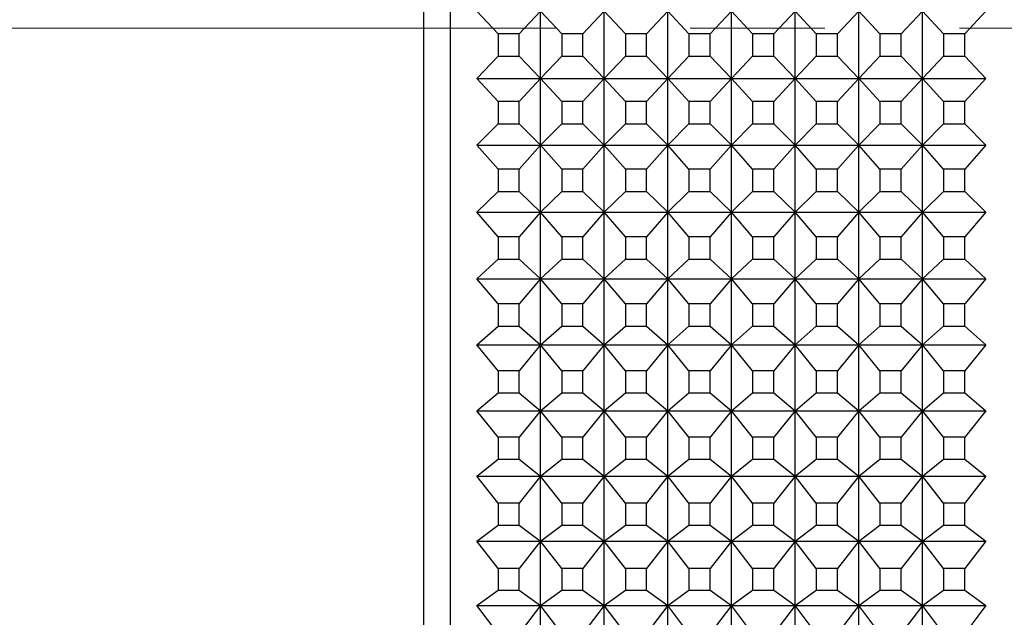
# Model space of a CAD drawing. Units: millimetres. Extents: x 0 to 440, y 0 to 297.
# Drawn here: x 218 to 236, y 183 to 194 of the extents above; entities that cross this region are included whole.
import ezdxf

# ---------------------------------------------------------------- set-up
doc = ezdxf.new("R2010")
doc.units = ezdxf.units.MM
doc.linetypes.add('CENTERX2', pattern=[20.32, 12.7, -2.54, 2.54, -2.54])
doc.layers.add('FORMAT', color=7, linetype='Continuous')

msp = doc.modelspace()

# ---------------------------------------------------------------- linework, layer by layer
at = {"color": 7, "linetype": 'Continuous', "lineweight": 25}
for p, q in [((225.512, 157.806), (225.512, 229.806)), ((226.012, 158.306), (226.012, 229.306)), ((226.912, 193.698), (226.512, 194.122)), ((227.712, 194.122), (227.312, 193.698)), ((227.712, 192.858), (227.712, 194.122)), ((228.112, 193.698), (227.712, 194.122)), ((228.912, 194.122), (228.512, 193.698)), ((228.912, 192.858), (228.912, 194.122)), ((229.312, 193.698), (228.912, 194.122)), ((230.112, 194.122), (229.712, 193.698)), ((230.112, 192.858), (230.112, 194.122)), ((230.512, 193.698), (230.112, 194.122)), ((231.312, 194.122), (230.912, 193.698)), ((231.312, 192.858), (231.312, 194.122)), ((231.712, 193.698), (231.312, 194.122)), ((232.512, 194.122), (232.112, 193.698)), ((232.512, 192.858), (232.512, 194.122)), ((232.912, 193.698), (232.512, 194.122)), ((233.712, 194.122), (233.312, 193.698)), ((233.712, 192.858), (233.712, 194.122)), ((234.112, 193.698), (233.712, 194.122)), ((234.912, 194.122), (234.512, 193.698)), ((234.912, 192.858), (234.912, 194.122)), ((235.312, 193.698), (234.912, 194.122)), ((236.112, 194.122), (235.712, 193.698)), ((226.912, 193.698), (226.912, 193.275)), ((227.312, 193.698), (226.912, 193.698)), ((227.312, 193.275), (227.312, 193.698)), ((228.112, 193.698), (228.112, 193.275)), ((228.512, 193.698), (228.112, 193.698)), ((228.512, 193.275), (228.512, 193.698)), ((229.312, 193.698), (229.312, 193.275)), ((229.712, 193.698), (229.312, 193.698)), ((229.712, 193.275), (229.712, 193.698)), ((230.512, 193.698), (230.512, 193.275)), ((230.912, 193.698), (230.512, 193.698)), ((230.912, 193.275), (230.912, 193.698)), ((231.712, 193.698), (231.712, 193.275)), ((232.112, 193.698), (231.712, 193.698)), ((232.112, 193.275), (232.112, 193.698)), ((232.912, 193.698), (232.912, 193.275)), ((233.312, 193.698), (232.912, 193.698)), ((233.312, 193.275), (233.312, 193.698)), ((234.112, 193.698), (234.112, 193.275)), ((234.512, 193.698), (234.112, 193.698)), ((234.512, 193.275), (234.512, 193.698)), ((235.712, 193.698), (235.312, 193.698)), ((235.312, 193.698), (235.312, 193.275)), ((235.712, 193.275), (235.712, 193.698)), ((226.512, 192.858), (226.912, 193.275)), ((226.912, 193.275), (227.312, 193.275)), ((227.312, 193.275), (227.712, 192.858)), ((227.712, 192.858), (228.112, 193.275)), ((228.112, 193.275), (228.512, 193.275)), ((228.512, 193.275), (228.912, 192.858)), ((228.912, 192.858), (229.312, 193.275)), ((229.312, 193.275), (229.712, 193.275)), ((229.712, 193.275), (230.112, 192.858)), ((230.112, 192.858), (230.512, 193.275)), ((230.512, 193.275), (230.912, 193.275)), ((230.912, 193.275), (231.312, 192.858)), ((231.312, 192.858), (231.712, 193.275)), ((231.712, 193.275), (232.112, 193.275)), ((232.112, 193.275), (232.512, 192.858)), ((232.512, 192.858), (232.912, 193.275)), ((232.912, 193.275), (233.312, 193.275)), ((233.312, 193.275), (233.712, 192.858)), ((233.712, 192.858), (234.112, 193.275)), ((234.112, 193.275), (234.512, 193.275)), ((234.512, 193.275), (234.912, 192.858)), ((234.912, 192.858), (235.312, 193.275)), ((235.312, 193.275), (235.712, 193.275)), ((235.712, 193.275), (236.112, 192.858)), ((226.912, 192.421), (226.512, 192.858)), ((226.512, 192.858), (227.712, 192.858)), ((227.712, 192.858), (227.312, 192.421)), ((227.712, 192.858), (228.912, 192.858)), ((227.712, 191.596), (227.712, 192.858)), ((228.112, 192.421), (227.712, 192.858)), ((228.912, 192.858), (228.512, 192.421)), ((228.912, 192.858), (230.112, 192.858)), ((228.912, 191.596), (228.912, 192.858)), ((229.312, 192.421), (228.912, 192.858)), ((230.112, 192.858), (229.712, 192.421)), ((230.112, 192.858), (231.312, 192.858)), ((230.112, 191.596), (230.112, 192.858)), ((230.512, 192.421), (230.112, 192.858)), ((231.312, 192.858), (230.912, 192.421)), ((231.312, 192.858), (232.512, 192.858)), ((231.312, 191.596), (231.312, 192.858)), ((231.712, 192.421), (231.312, 192.858)), ((232.512, 192.858), (232.112, 192.421)), ((232.512, 192.858), (233.712, 192.858)), ((232.512, 191.596), (232.512, 192.858)), ((232.912, 192.421), (232.512, 192.858)), ((233.712, 192.858), (233.312, 192.421)), ((233.712, 192.858), (234.912, 192.858)), ((233.712, 191.596), (233.712, 192.858)), ((234.112, 192.421), (233.712, 192.858)), ((234.912, 192.858), (234.512, 192.421)), ((234.912, 192.858), (236.112, 192.858)), ((234.912, 191.596), (234.912, 192.858)), ((235.312, 192.421), (234.912, 192.858)), ((236.112, 192.858), (235.712, 192.421)), ((226.912, 192.421), (226.912, 191.998)), ((227.312, 192.421), (226.912, 192.421)), ((227.312, 191.998), (227.312, 192.421)), ((228.112, 192.421), (228.112, 191.998)), ((228.512, 192.421), (228.112, 192.421)), ((228.512, 191.998), (228.512, 192.421)), ((229.312, 192.421), (229.312, 191.998)), ((229.712, 192.421), (229.312, 192.421)), ((229.712, 191.998), (229.712, 192.421)), ((230.512, 192.421), (230.512, 191.998)), ((230.912, 192.421), (230.512, 192.421)), ((230.912, 191.998), (230.912, 192.421)), ((231.712, 192.421), (231.712, 191.998)), ((232.112, 192.421), (231.712, 192.421)), ((232.112, 191.998), (232.112, 192.421)), ((232.912, 192.421), (232.912, 191.998)), ((233.312, 192.421), (232.912, 192.421)), ((233.312, 191.998), (233.312, 192.421)), ((234.112, 192.421), (234.112, 191.998)), ((234.512, 192.421), (234.112, 192.421)), ((234.512, 191.998), (234.512, 192.421)), ((235.712, 192.421), (235.312, 192.421)), ((235.312, 192.421), (235.312, 191.998)), ((235.712, 191.998), (235.712, 192.421)), ((226.512, 191.596), (226.912, 191.998)), ((226.912, 191.998), (227.312, 191.998)), ((227.312, 191.998), (227.712, 191.596)), ((227.712, 191.596), (228.112, 191.998)), ((228.112, 191.998), (228.512, 191.998)), ((228.512, 191.998), (228.912, 191.596)), ((228.912, 191.596), (229.312, 191.998)), ((229.312, 191.998), (229.712, 191.998)), ((229.712, 191.998), (230.112, 191.596)), ((230.112, 191.596), (230.512, 191.998)), ((230.512, 191.998), (230.912, 191.998)), ((230.912, 191.998), (231.312, 191.596)), ((231.312, 191.596), (231.712, 191.998)), ((231.712, 191.998), (232.112, 191.998)), ((232.112, 191.998), (232.512, 191.596)), ((232.512, 191.596), (232.912, 191.998)), ((232.912, 191.998), (233.312, 191.998)), ((233.312, 191.998), (233.712, 191.596)), ((233.712, 191.596), (234.112, 191.998)), ((234.112, 191.998), (234.512, 191.998)), ((234.512, 191.998), (234.912, 191.596)), ((234.912, 191.596), (235.312, 191.998)), ((235.312, 191.998), (235.712, 191.998)), ((235.712, 191.998), (236.112, 191.596)), ((226.912, 191.145), (226.512, 191.596)), ((226.512, 191.596), (227.712, 191.596)), ((227.712, 191.596), (227.312, 191.145)), ((227.712, 191.596), (228.912, 191.596)), ((227.712, 190.336), (227.712, 191.596)), ((228.112, 191.145), (227.712, 191.596)), ((228.912, 191.596), (228.512, 191.145)), ((228.912, 191.596), (230.112, 191.596)), ((228.912, 190.336), (228.912, 191.596)), ((229.312, 191.145), (228.912, 191.596)), ((230.112, 191.596), (229.712, 191.145)), ((230.112, 191.596), (231.312, 191.596)), ((230.112, 190.336), (230.112, 191.596)), ((230.512, 191.145), (230.112, 191.596)), ((231.312, 191.596), (230.912, 191.145)), ((231.312, 191.596), (232.512, 191.596)), ((231.312, 190.336), (231.312, 191.596)), ((231.712, 191.145), (231.312, 191.596)), ((232.512, 191.596), (232.112, 191.145)), ((232.512, 191.596), (233.712, 191.596)), ((232.912, 191.145), (232.512, 191.596)), ((232.512, 190.336), (232.512, 191.596)), ((233.712, 191.596), (233.312, 191.145)), ((233.712, 191.596), (234.912, 191.596)), ((234.112, 191.145), (233.712, 191.596)), ((233.712, 190.336), (233.712, 191.596)), ((234.912, 191.596), (234.512, 191.145)), ((234.912, 191.596), (236.112, 191.596)), ((235.312, 191.145), (234.912, 191.596)), ((234.912, 190.336), (234.912, 191.596)), ((236.112, 191.596), (235.712, 191.145)), ((226.912, 191.145), (226.912, 190.723)), ((227.312, 191.145), (226.912, 191.145)), ((227.312, 190.723), (227.312, 191.145)), ((228.112, 191.145), (228.112, 190.723)), ((228.512, 191.145), (228.112, 191.145)), ((228.512, 190.723), (228.512, 191.145)), ((229.312, 191.145), (229.312, 190.723)), ((229.712, 191.145), (229.312, 191.145)), ((229.712, 190.723), (229.712, 191.145)), ((230.512, 191.145), (230.512, 190.723)), ((230.912, 191.145), (230.512, 191.145)), ((230.912, 190.723), (230.912, 191.145)), ((231.712, 191.145), (231.712, 190.723)), ((232.112, 191.145), (231.712, 191.145)), ((232.112, 190.723), (232.112, 191.145)), ((233.312, 191.145), (232.912, 191.145)), ((232.912, 191.145), (232.912, 190.723)), ((233.312, 190.723), (233.312, 191.145)), ((234.512, 191.145), (234.112, 191.145)), ((234.112, 191.145), (234.112, 190.723)), ((234.512, 190.723), (234.512, 191.145)), ((235.712, 191.145), (235.312, 191.145)), ((235.312, 191.145), (235.312, 190.723)), ((235.712, 190.723), (235.712, 191.145)), ((226.512, 190.336), (226.912, 190.723)), ((226.912, 190.723), (227.312, 190.723)), ((227.312, 190.723), (227.712, 190.336)), ((227.712, 190.336), (228.112, 190.723)), ((228.112, 190.723), (228.512, 190.723)), ((228.512, 190.723), (228.912, 190.336)), ((228.912, 190.336), (229.312, 190.723)), ((229.312, 190.723), (229.712, 190.723)), ((229.712, 190.723), (230.112, 190.336)), ((230.112, 190.336), (230.512, 190.723)), ((230.512, 190.723), (230.912, 190.723)), ((230.912, 190.723), (231.312, 190.336)), ((231.312, 190.336), (231.712, 190.723)), ((231.712, 190.723), (232.112, 190.723)), ((232.112, 190.723), (232.512, 190.336)), ((232.512, 190.336), (232.912, 190.723)), ((232.912, 190.723), (233.312, 190.723)), ((233.312, 190.723), (233.712, 190.336)), ((233.712, 190.336), (234.112, 190.723)), ((234.112, 190.723), (234.512, 190.723)), ((234.512, 190.723), (234.912, 190.336)), ((234.912, 190.336), (235.312, 190.723)), ((235.312, 190.723), (235.712, 190.723)), ((235.712, 190.723), (236.112, 190.336)), ((226.912, 189.873), (226.512, 190.336)), ((226.512, 190.336), (227.712, 190.336)), ((227.712, 190.336), (227.312, 189.873)), ((227.712, 190.336), (228.912, 190.336)), ((227.712, 189.081), (227.712, 190.336)), ((228.112, 189.873), (227.712, 190.336)), ((228.912, 190.336), (228.512, 189.873)), ((228.912, 190.336), (230.112, 190.336)), ((228.912, 189.081), (228.912, 190.336)), ((229.312, 189.873), (228.912, 190.336)), ((230.112, 190.336), (229.712, 189.873)), ((230.112, 190.336), (231.312, 190.336)), ((230.112, 189.081), (230.112, 190.336)), ((230.512, 189.873), (230.112, 190.336)), ((231.312, 190.336), (230.912, 189.873)), ((231.312, 190.336), (232.512, 190.336)), ((231.312, 189.081), (231.312, 190.336)), ((231.712, 189.873), (231.312, 190.336)), ((232.512, 190.336), (232.112, 189.873)), ((232.512, 190.336), (233.712, 190.336)), ((232.512, 189.081), (232.512, 190.336)), ((232.912, 189.873), (232.512, 190.336)), ((233.712, 190.336), (233.312, 189.873)), ((233.712, 190.336), (234.912, 190.336)), ((233.712, 189.081), (233.712, 190.336)), ((234.112, 189.873), (233.712, 190.336)), ((234.912, 190.336), (234.512, 189.873)), ((234.912, 190.336), (236.112, 190.336)), ((234.912, 189.081), (234.912, 190.336)), ((235.312, 189.873), (234.912, 190.336)), ((236.112, 190.336), (235.712, 189.873)), ((226.912, 189.873), (226.912, 189.452)), ((227.312, 189.873), (226.912, 189.873)), ((227.312, 189.452), (227.312, 189.873)), ((228.112, 189.873), (228.112, 189.452)), ((228.512, 189.873), (228.112, 189.873)), ((228.512, 189.452), (228.512, 189.873)), ((229.312, 189.873), (229.312, 189.452)), ((229.712, 189.873), (229.312, 189.873)), ((229.712, 189.452), (229.712, 189.873)), ((230.512, 189.873), (230.512, 189.452)), ((230.912, 189.873), (230.512, 189.873)), ((230.912, 189.452), (230.912, 189.873)), ((231.712, 189.873), (231.712, 189.452)), ((232.112, 189.873), (231.712, 189.873)), ((232.112, 189.452), (232.112, 189.873)), ((232.912, 189.873), (232.912, 189.452)), ((233.312, 189.873), (232.912, 189.873)), ((233.312, 189.452), (233.312, 189.873)), ((234.112, 189.873), (234.112, 189.452)), ((234.512, 189.873), (234.112, 189.873)), ((234.512, 189.452), (234.512, 189.873)), ((235.312, 189.873), (235.312, 189.452)), ((235.712, 189.873), (235.312, 189.873)), ((235.712, 189.452), (235.712, 189.873)), ((226.512, 189.081), (226.912, 189.452)), ((226.912, 189.452), (227.312, 189.452)), ((227.312, 189.452), (227.712, 189.081)), ((227.712, 189.081), (228.112, 189.452)), ((228.112, 189.452), (228.512, 189.452)), ((228.512, 189.452), (228.912, 189.081)), ((228.912, 189.081), (229.312, 189.452)), ((229.312, 189.452), (229.712, 189.452)), ((229.712, 189.452), (230.112, 189.081)), ((230.112, 189.081), (230.512, 189.452)), ((230.512, 189.452), (230.912, 189.452)), ((230.912, 189.452), (231.312, 189.081)), ((231.312, 189.081), (231.712, 189.452)), ((231.712, 189.452), (232.112, 189.452)), ((232.112, 189.452), (232.512, 189.081)), ((232.512, 189.081), (232.912, 189.452)), ((232.912, 189.452), (233.312, 189.452)), ((233.312, 189.452), (233.712, 189.081)), ((233.712, 189.081), (234.112, 189.452)), ((234.112, 189.452), (234.512, 189.452)), ((234.512, 189.452), (234.912, 189.081)), ((234.912, 189.081), (235.312, 189.452)), ((235.312, 189.452), (235.712, 189.452)), ((235.712, 189.452), (236.112, 189.081)), ((226.912, 188.605), (226.512, 189.081)), ((226.512, 189.081), (227.712, 189.081)), ((227.712, 189.081), (227.312, 188.605)), ((227.712, 189.081), (228.912, 189.081)), ((228.112, 188.605), (227.712, 189.081)), ((227.712, 187.831), (227.712, 189.081)), ((228.912, 189.081), (228.512, 188.605)), ((228.912, 189.081), (230.112, 189.081)), ((228.912, 187.831), (228.912, 189.081)), ((229.312, 188.605), (228.912, 189.081)), ((230.112, 189.081), (229.712, 188.605)), ((230.112, 189.081), (231.312, 189.081)), ((230.112, 187.831), (230.112, 189.081)), ((230.512, 188.605), (230.112, 189.081)), ((231.312, 189.081), (230.912, 188.605)), ((231.312, 189.081), (232.512, 189.081)), ((231.312, 187.831), (231.312, 189.081)), ((231.712, 188.605), (231.312, 189.081)), ((232.512, 189.081), (232.112, 188.605)), ((232.512, 189.081), (233.712, 189.081)), ((232.512, 187.831), (232.512, 189.081)), ((232.912, 188.605), (232.512, 189.081)), ((233.712, 189.081), (233.312, 188.605)), ((233.712, 189.081), (234.912, 189.081)), ((233.712, 187.831), (233.712, 189.081)), ((234.112, 188.605), (233.712, 189.081)), ((234.912, 189.081), (234.512, 188.605)), ((234.912, 189.081), (236.112, 189.081)), ((234.912, 187.831), (234.912, 189.081)), ((235.312, 188.605), (234.912, 189.081)), ((236.112, 189.081), (235.712, 188.605)), ((226.912, 188.605), (226.912, 188.186)), ((227.312, 188.605), (226.912, 188.605)), ((227.312, 188.186), (227.312, 188.605)), ((228.112, 188.605), (228.112, 188.186)), ((228.512, 188.605), (228.112, 188.605)), ((228.512, 188.186), (228.512, 188.605)), ((229.312, 188.605), (229.312, 188.186)), ((229.712, 188.605), (229.312, 188.605)), ((229.712, 188.186), (229.712, 188.605)), ((230.512, 188.605), (230.512, 188.186)), ((230.912, 188.605), (230.512, 188.605)), ((230.912, 188.186), (230.912, 188.605)), ((231.712, 188.605), (231.712, 188.186)), ((232.112, 188.605), (231.712, 188.605)), ((232.112, 188.186), (232.112, 188.605)), ((232.912, 188.605), (232.912, 188.186)), ((233.312, 188.605), (232.912, 188.605)), ((233.312, 188.186), (233.312, 188.605)), ((234.112, 188.605), (234.112, 188.186)), ((234.512, 188.605), (234.112, 188.605)), ((234.512, 188.186), (234.512, 188.605)), ((235.312, 188.605), (235.312, 188.186)), ((235.712, 188.605), (235.312, 188.605)), ((235.712, 188.186), (235.712, 188.605)), ((226.512, 187.831), (226.912, 188.186)), ((226.912, 188.186), (227.312, 188.186)), ((227.312, 188.186), (227.712, 187.831)), ((227.712, 187.831), (228.112, 188.186)), ((228.112, 188.186), (228.512, 188.186)), ((228.512, 188.186), (228.912, 187.831)), ((228.912, 187.831), (229.312, 188.186)), ((229.312, 188.186), (229.712, 188.186)), ((229.712, 188.186), (230.112, 187.831)), ((230.112, 187.831), (230.512, 188.186)), ((230.512, 188.186), (230.912, 188.186)), ((230.912, 188.186), (231.312, 187.831)), ((231.312, 187.831), (231.712, 188.186)), ((231.712, 188.186), (232.112, 188.186)), ((232.112, 188.186), (232.512, 187.831)), ((232.512, 187.831), (232.912, 188.186)), ((232.912, 188.186), (233.312, 188.186)), ((233.312, 188.186), (233.712, 187.831)), ((233.712, 187.831), (234.112, 188.186)), ((234.112, 188.186), (234.512, 188.186)), ((234.512, 188.186), (234.912, 187.831)), ((234.912, 187.831), (235.312, 188.186)), ((235.312, 188.186), (235.712, 188.186)), ((235.712, 188.186), (236.112, 187.831)), ((226.912, 187.344), (226.512, 187.831)), ((226.512, 187.831), (227.712, 187.831)), ((227.712, 187.831), (227.312, 187.344)), ((227.712, 187.831), (228.912, 187.831)), ((227.712, 186.589), (227.712, 187.831)), ((228.112, 187.344), (227.712, 187.831)), ((228.912, 187.831), (228.512, 187.344)), ((228.912, 187.831), (230.112, 187.831)), ((228.912, 186.589), (228.912, 187.831)), ((229.312, 187.344), (228.912, 187.831)), ((230.112, 187.831), (229.712, 187.344)), ((230.112, 187.831), (231.312, 187.831)), ((230.512, 187.344), (230.112, 187.831)), ((230.112, 186.589), (230.112, 187.831)), ((231.312, 187.831), (230.912, 187.344)), ((231.312, 187.831), (232.512, 187.831)), ((231.712, 187.344), (231.312, 187.831)), ((231.312, 186.589), (231.312, 187.831)), ((232.512, 187.831), (232.112, 187.344)), ((232.512, 187.831), (233.712, 187.831)), ((232.912, 187.344), (232.512, 187.831)), ((232.512, 186.589), (232.512, 187.831)), ((233.712, 187.831), (233.312, 187.344)), ((233.712, 187.831), (234.912, 187.831)), ((234.112, 187.344), (233.712, 187.831)), ((233.712, 186.589), (233.712, 187.831)), ((234.912, 187.831), (234.512, 187.344)), ((234.912, 187.831), (236.112, 187.831)), ((235.312, 187.344), (234.912, 187.831)), ((234.912, 186.589), (234.912, 187.831)), ((236.112, 187.831), (235.712, 187.344)), ((226.912, 187.344), (226.912, 186.928)), ((227.312, 187.344), (226.912, 187.344)), ((227.312, 186.928), (227.312, 187.344)), ((228.112, 187.344), (228.112, 186.928)), ((228.512, 187.344), (228.112, 187.344)), ((228.512, 186.928), (228.512, 187.344)), ((229.312, 187.344), (229.312, 186.928)), ((229.712, 187.344), (229.312, 187.344)), ((229.712, 186.928), (229.712, 187.344)), ((230.912, 187.344), (230.512, 187.344)), ((230.512, 187.344), (230.512, 186.928)), ((230.912, 186.928), (230.912, 187.344)), ((232.112, 187.344), (231.712, 187.344)), ((231.712, 187.344), (231.712, 186.928)), ((232.112, 186.928), (232.112, 187.344)), ((233.312, 187.344), (232.912, 187.344)), ((232.912, 187.344), (232.912, 186.928)), ((233.312, 186.928), (233.312, 187.344)), ((234.512, 187.344), (234.112, 187.344)), ((234.112, 187.344), (234.112, 186.928)), ((234.512, 186.928), (234.512, 187.344)), ((235.712, 187.344), (235.312, 187.344)), ((235.312, 187.344), (235.312, 186.928)), ((235.712, 186.928), (235.712, 187.344)), ((226.512, 186.589), (226.912, 186.928)), ((226.912, 186.928), (227.312, 186.928)), ((227.312, 186.928), (227.712, 186.589)), ((227.712, 186.589), (228.112, 186.928)), ((228.112, 186.928), (228.512, 186.928)), ((228.512, 186.928), (228.912, 186.589)), ((228.912, 186.589), (229.312, 186.928)), ((229.312, 186.928), (229.712, 186.928)), ((229.712, 186.928), (230.112, 186.589)), ((230.112, 186.589), (230.512, 186.928)), ((230.512, 186.928), (230.912, 186.928)), ((230.912, 186.928), (231.312, 186.589)), ((231.312, 186.589), (231.712, 186.928)), ((231.712, 186.928), (232.112, 186.928)), ((232.112, 186.928), (232.512, 186.589)), ((232.512, 186.589), (232.912, 186.928)), ((232.912, 186.928), (233.312, 186.928)), ((233.312, 186.928), (233.712, 186.589)), ((233.712, 186.589), (234.112, 186.928)), ((234.112, 186.928), (234.512, 186.928)), ((234.512, 186.928), (234.912, 186.589)), ((234.912, 186.589), (235.312, 186.928)), ((235.312, 186.928), (235.712, 186.928)), ((235.712, 186.928), (236.112, 186.589)), ((226.912, 186.091), (226.512, 186.589)), ((226.512, 186.589), (227.712, 186.589)), ((227.712, 186.589), (227.312, 186.091)), ((227.712, 186.589), (228.912, 186.589)), ((227.712, 185.356), (227.712, 186.589)), ((228.112, 186.091), (227.712, 186.589)), ((228.912, 186.589), (228.512, 186.091)), ((228.912, 186.589), (230.112, 186.589)), ((228.912, 185.356), (228.912, 186.589)), ((229.312, 186.091), (228.912, 186.589)), ((230.112, 186.589), (229.712, 186.091)), ((230.112, 186.589), (231.312, 186.589)), ((230.112, 185.356), (230.112, 186.589)), ((230.512, 186.091), (230.112, 186.589)), ((231.312, 186.589), (230.912, 186.091)), ((231.312, 186.589), (232.512, 186.589)), ((231.312, 185.356), (231.312, 186.589)), ((231.712, 186.091), (231.312, 186.589)), ((232.512, 186.589), (232.112, 186.091)), ((232.512, 186.589), (233.712, 186.589)), ((232.512, 185.356), (232.512, 186.589)), ((232.912, 186.091), (232.512, 186.589)), ((233.712, 186.589), (233.312, 186.091)), ((233.712, 186.589), (234.912, 186.589)), ((233.712, 185.356), (233.712, 186.589)), ((234.112, 186.091), (233.712, 186.589)), ((234.912, 186.589), (234.512, 186.091)), ((234.912, 186.589), (236.112, 186.589)), ((234.912, 185.356), (234.912, 186.589)), ((235.312, 186.091), (234.912, 186.589)), ((236.112, 186.589), (235.712, 186.091)), ((226.912, 186.091), (226.912, 185.678)), ((227.312, 186.091), (226.912, 186.091)), ((227.312, 185.678), (227.312, 186.091)), ((228.112, 186.091), (228.112, 185.678)), ((228.512, 186.091), (228.112, 186.091)), ((228.512, 185.678), (228.512, 186.091)), ((229.312, 186.091), (229.312, 185.678)), ((229.712, 186.091), (229.312, 186.091)), ((229.712, 185.678), (229.712, 186.091)), ((230.512, 186.091), (230.512, 185.678)), ((230.912, 186.091), (230.512, 186.091)), ((230.912, 185.678), (230.912, 186.091)), ((231.712, 186.091), (231.712, 185.678)), ((232.112, 186.091), (231.712, 186.091)), ((232.112, 185.678), (232.112, 186.091)), ((232.912, 186.091), (232.912, 185.678)), ((233.312, 186.091), (232.912, 186.091)), ((233.312, 185.678), (233.312, 186.091)), ((234.112, 186.091), (234.112, 185.678)), ((234.512, 186.091), (234.112, 186.091)), ((234.512, 185.678), (234.512, 186.091)), ((235.312, 186.091), (235.312, 185.678)), ((235.712, 186.091), (235.312, 186.091)), ((235.712, 185.678), (235.712, 186.091)), ((226.512, 185.356), (226.912, 185.678)), ((226.912, 185.678), (227.312, 185.678)), ((227.312, 185.678), (227.712, 185.356)), ((227.712, 185.356), (228.112, 185.678)), ((228.112, 185.678), (228.512, 185.678)), ((228.512, 185.678), (228.912, 185.356)), ((228.912, 185.356), (229.312, 185.678)), ((229.312, 185.678), (229.712, 185.678)), ((229.712, 185.678), (230.112, 185.356)), ((230.112, 185.356), (230.512, 185.678)), ((230.512, 185.678), (230.912, 185.678)), ((230.912, 185.678), (231.312, 185.356)), ((231.312, 185.356), (231.712, 185.678)), ((231.712, 185.678), (232.112, 185.678)), ((232.112, 185.678), (232.512, 185.356)), ((232.512, 185.356), (232.912, 185.678)), ((232.912, 185.678), (233.312, 185.678)), ((233.312, 185.678), (233.712, 185.356)), ((233.712, 185.356), (234.112, 185.678)), ((234.112, 185.678), (234.512, 185.678)), ((234.512, 185.678), (234.912, 185.356)), ((234.912, 185.356), (235.312, 185.678)), ((235.312, 185.678), (235.712, 185.678)), ((235.712, 185.678), (236.112, 185.356)), ((226.912, 184.847), (226.512, 185.356)), ((226.512, 185.356), (227.712, 185.356)), ((227.712, 185.356), (227.312, 184.847)), ((227.712, 185.356), (228.912, 185.356)), ((227.712, 184.133), (227.712, 185.356)), ((228.112, 184.847), (227.712, 185.356)), ((228.912, 185.356), (228.512, 184.847)), ((228.912, 185.356), (230.112, 185.356)), ((228.912, 184.133), (228.912, 185.356)), ((229.312, 184.847), (228.912, 185.356)), ((230.112, 185.356), (229.712, 184.847)), ((230.112, 185.356), (231.312, 185.356)), ((230.112, 184.133), (230.112, 185.356)), ((230.512, 184.847), (230.112, 185.356)), ((231.312, 185.356), (230.912, 184.847)), ((231.312, 185.356), (232.512, 185.356)), ((231.312, 184.133), (231.312, 185.356)), ((231.712, 184.847), (231.312, 185.356)), ((232.512, 185.356), (232.112, 184.847)), ((232.512, 185.356), (233.712, 185.356)), ((232.512, 184.133), (232.512, 185.356)), ((232.912, 184.847), (232.512, 185.356)), ((233.712, 185.356), (233.312, 184.847)), ((233.712, 185.356), (234.912, 185.356)), ((233.712, 184.133), (233.712, 185.356)), ((234.112, 184.847), (233.712, 185.356)), ((234.912, 185.356), (234.512, 184.847)), ((234.912, 185.356), (236.112, 185.356)), ((235.312, 184.847), (234.912, 185.356)), ((234.912, 184.133), (234.912, 185.356)), ((236.112, 185.356), (235.712, 184.847)), ((226.912, 184.847), (226.912, 184.437)), ((227.312, 184.847), (226.912, 184.847)), ((227.312, 184.437), (227.312, 184.847)), ((228.112, 184.847), (228.112, 184.437)), ((228.512, 184.847), (228.112, 184.847)), ((228.512, 184.437), (228.512, 184.847)), ((229.312, 184.847), (229.312, 184.437)), ((229.712, 184.847), (229.312, 184.847)), ((229.712, 184.437), (229.712, 184.847)), ((230.512, 184.847), (230.512, 184.437)), ((230.912, 184.847), (230.512, 184.847)), ((230.912, 184.437), (230.912, 184.847)), ((231.712, 184.847), (231.712, 184.437)), ((232.112, 184.847), (231.712, 184.847)), ((232.112, 184.437), (232.112, 184.847)), ((232.912, 184.847), (232.912, 184.437)), ((233.312, 184.847), (232.912, 184.847)), ((233.312, 184.437), (233.312, 184.847)), ((234.112, 184.847), (234.112, 184.437)), ((234.512, 184.847), (234.112, 184.847)), ((234.512, 184.437), (234.512, 184.847)), ((235.712, 184.847), (235.312, 184.847)), ((235.312, 184.847), (235.312, 184.437)), ((235.712, 184.437), (235.712, 184.847)), ((226.512, 184.133), (226.912, 184.437)), ((226.912, 184.437), (227.312, 184.437)), ((227.312, 184.437), (227.712, 184.133)), ((227.712, 184.133), (228.112, 184.437)), ((228.112, 184.437), (228.512, 184.437)), ((228.512, 184.437), (228.912, 184.133)), ((228.912, 184.133), (229.312, 184.437)), ((229.312, 184.437), (229.712, 184.437)), ((229.712, 184.437), (230.112, 184.133)), ((230.112, 184.133), (230.512, 184.437)), ((230.512, 184.437), (230.912, 184.437)), ((230.912, 184.437), (231.312, 184.133)), ((231.312, 184.133), (231.712, 184.437)), ((231.712, 184.437), (232.112, 184.437)), ((232.112, 184.437), (232.512, 184.133)), ((232.512, 184.133), (232.912, 184.437)), ((232.912, 184.437), (233.312, 184.437)), ((233.312, 184.437), (233.712, 184.133)), ((233.712, 184.133), (234.112, 184.437)), ((234.112, 184.437), (234.512, 184.437)), ((234.512, 184.437), (234.912, 184.133)), ((234.912, 184.133), (235.312, 184.437)), ((235.312, 184.437), (235.712, 184.437)), ((235.712, 184.437), (236.112, 184.133)), ((226.912, 183.615), (226.512, 184.133)), ((226.512, 184.133), (227.712, 184.133)), ((227.712, 184.133), (227.312, 183.615)), ((227.712, 184.133), (228.912, 184.133)), ((227.712, 182.922), (227.712, 184.133)), ((228.112, 183.615), (227.712, 184.133)), ((228.912, 184.133), (228.512, 183.615)), ((228.912, 184.133), (230.112, 184.133)), ((228.912, 182.922), (228.912, 184.133)), ((229.312, 183.615), (228.912, 184.133)), ((230.112, 184.133), (229.712, 183.615)), ((230.112, 184.133), (231.312, 184.133)), ((230.112, 182.922), (230.112, 184.133)), ((230.512, 183.615), (230.112, 184.133)), ((231.312, 184.133), (230.912, 183.615)), ((231.312, 184.133), (232.512, 184.133)), ((231.312, 182.922), (231.312, 184.133)), ((231.712, 183.615), (231.312, 184.133)), ((232.512, 184.133), (232.112, 183.615)), ((232.512, 184.133), (233.712, 184.133)), ((232.512, 182.922), (232.512, 184.133)), ((232.912, 183.615), (232.512, 184.133)), ((233.712, 184.133), (233.312, 183.615)), ((233.712, 184.133), (234.912, 184.133)), ((233.712, 182.922), (233.712, 184.133)), ((234.112, 183.615), (233.712, 184.133)), ((234.912, 184.133), (234.512, 183.615)), ((234.912, 184.133), (236.112, 184.133)), ((234.912, 182.922), (234.912, 184.133)), ((235.312, 183.615), (234.912, 184.133)), ((236.112, 184.133), (235.712, 183.615)), ((226.912, 183.615), (226.912, 183.209)), ((227.312, 183.615), (226.912, 183.615)), ((227.312, 183.209), (227.312, 183.615)), ((228.112, 183.615), (228.112, 183.209)), ((228.512, 183.615), (228.112, 183.615)), ((228.512, 183.209), (228.512, 183.615)), ((229.312, 183.615), (229.312, 183.209)), ((229.712, 183.615), (229.312, 183.615)), ((229.712, 183.209), (229.712, 183.615)), ((230.512, 183.615), (230.512, 183.209)), ((230.912, 183.615), (230.512, 183.615)), ((230.912, 183.209), (230.912, 183.615)), ((231.712, 183.615), (231.712, 183.209)), ((232.112, 183.615), (231.712, 183.615)), ((232.112, 183.209), (232.112, 183.615)), ((232.912, 183.615), (232.912, 183.209)), ((233.312, 183.615), (232.912, 183.615)), ((233.312, 183.209), (233.312, 183.615)), ((234.112, 183.615), (234.112, 183.209)), ((234.512, 183.615), (234.112, 183.615)), ((234.512, 183.209), (234.512, 183.615)), ((235.712, 183.615), (235.312, 183.615)), ((235.312, 183.615), (235.312, 183.209)), ((235.712, 183.209), (235.712, 183.615)), ((226.512, 182.922), (226.912, 183.209)), ((226.912, 183.209), (227.312, 183.209)), ((227.312, 183.209), (227.712, 182.922)), ((227.712, 182.922), (228.112, 183.209)), ((228.112, 183.209), (228.512, 183.209)), ((228.512, 183.209), (228.912, 182.922)), ((228.912, 182.922), (229.312, 183.209)), ((229.312, 183.209), (229.712, 183.209)), ((229.712, 183.209), (230.112, 182.922)), ((230.112, 182.922), (230.512, 183.209)), ((230.512, 183.209), (230.912, 183.209)), ((230.912, 183.209), (231.312, 182.922)), ((231.312, 182.922), (231.712, 183.209)), ((231.712, 183.209), (232.112, 183.209)), ((232.112, 183.209), (232.512, 182.922)), ((232.512, 182.922), (232.912, 183.209)), ((232.912, 183.209), (233.312, 183.209)), ((233.312, 183.209), (233.712, 182.922)), ((233.712, 182.922), (234.112, 183.209)), ((234.112, 183.209), (234.512, 183.209)), ((234.512, 183.209), (234.912, 182.922)), ((234.912, 182.922), (235.312, 183.209)), ((235.312, 183.209), (235.712, 183.209)), ((235.712, 183.209), (236.112, 182.922)), ((226.912, 182.394), (226.512, 182.922)), ((226.512, 182.922), (227.712, 182.922)), ((227.712, 182.922), (227.312, 182.394)), ((227.712, 182.922), (228.912, 182.922)), ((228.112, 182.394), (227.712, 182.922)), ((227.712, 181.724), (227.712, 182.922)), ((228.912, 182.922), (228.512, 182.394)), ((228.912, 182.922), (230.112, 182.922)), ((228.912, 181.724), (228.912, 182.922)), ((229.312, 182.394), (228.912, 182.922)), ((230.112, 182.922), (229.712, 182.394)), ((230.112, 182.922), (231.312, 182.922)), ((230.112, 181.724), (230.112, 182.922)), ((230.512, 182.394), (230.112, 182.922)), ((231.312, 182.922), (230.912, 182.394)), ((231.312, 182.922), (232.512, 182.922)), ((231.312, 181.724), (231.312, 182.922)), ((231.712, 182.394), (231.312, 182.922)), ((232.512, 182.922), (232.112, 182.394)), ((232.512, 182.922), (233.712, 182.922)), ((232.512, 181.724), (232.512, 182.922)), ((232.912, 182.394), (232.512, 182.922)), ((233.712, 182.922), (233.312, 182.394)), ((233.712, 182.922), (234.912, 182.922)), ((233.712, 181.724), (233.712, 182.922)), ((234.112, 182.394), (233.712, 182.922)), ((234.912, 182.922), (234.512, 182.394)), ((234.912, 182.922), (236.112, 182.922)), ((234.912, 181.724), (234.912, 182.922)), ((235.312, 182.394), (234.912, 182.922)), ((236.112, 182.922), (235.712, 182.394))]:
    msp.add_line(p, q, dxfattribs=at)
at = {"layer": 'FORMAT', "linetype": 'CENTERX2', "lineweight": 18}
msp.add_line((113.692, 193.806), (331.297, 193.806), dxfattribs=at)

doc.saveas('drawing.dxf')
